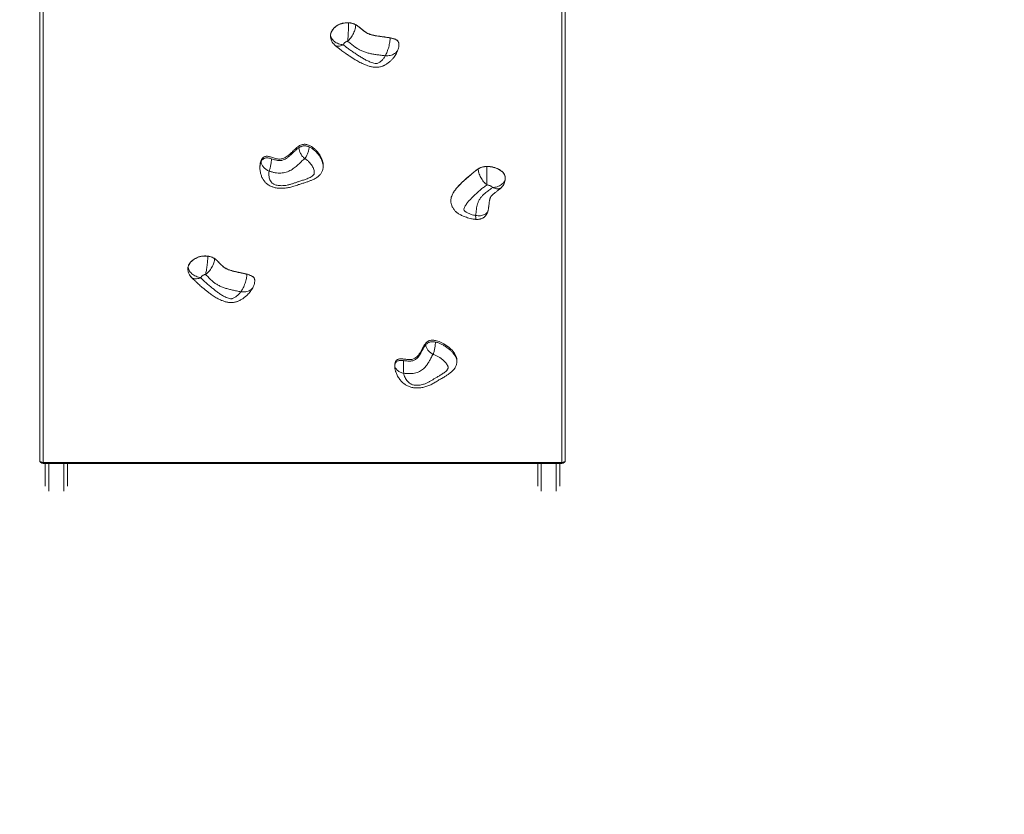
# Model space of a CAD drawing. Units: millimetres. Extents: x 15 to 297, y 0 to 206.
# Drawn here: x 143 to 167, y 45 to 64 of the extents above; entities that cross this region are included whole.
import ezdxf

# ---------------------------------------------------------------- set-up
doc = ezdxf.new("R2010")
doc.units = ezdxf.units.MM
doc.styles.add('SLDTEXTSTYLE0', font='TXT', dxfattribs={"width": 0.75})
doc.dimstyles.new('SLDDIMSTYLE0', dxfattribs={"dimtxt": 3.5, "dimasz": 3.302, "dimexe": 0, "dimexo": 0.0625, "dimgap": 0.875, "dimtad": 1, "dimtoh": 1, "dimlfac": 75, "dimrnd": 1e-09, "dimzin": 12, "dimdsep": 46, "dimtxsty": 'SLDTEXTSTYLE0', "dimsah": 1, "dimcen": 0.09, "dimadec": 0, "dimazin": 0, "dimtfac": 1, "dimtofl": 0, "dimtmove": 0, "dimatfit": 3, "dimfxl": 0, "dimtolj": 1, "dimtzin": 12, "dimarcsym": 0})

# ---------------------------------------------------------------- blocks, each defined once
blk = doc.blocks.new('*D2')
at = {"color": 7, "linetype": 'Continuous', "lineweight": 0}
blk.add_line((176.847, 7.552), (78.114, 7.552), dxfattribs=at)
for points in [[(78.114, 7.552), (81.416, 7.044), (81.416, 8.06)], [(176.847, 7.552), (173.545, 8.06), (173.545, 7.044)]]:
    blk.add_solid(points, dxfattribs=at)
at = {"color": 7, "linetype": 'Continuous', "lineweight": 0, "insert": (124.275, 12.064), "char_height": 3.5, "attachment_point": 1, "style": 'SLDTEXTSTYLE0'}
blk.add_mtext('741', dxfattribs=at)
blk = doc.blocks.new('*D3')
at = {"color": 7, "linetype": 'Continuous', "lineweight": 0}
blk.add_line((192.847, 17.552), (192.847, 114.859), dxfattribs=at)
for points in [[(192.847, 114.859), (192.339, 111.557), (193.355, 111.557)], [(192.847, 17.552), (193.355, 20.854), (192.339, 20.854)]]:
    blk.add_solid(points, dxfattribs=at)
at = {"color": 7, "linetype": 'Continuous', "lineweight": 0, "insert": (188.336, 67.339), "char_height": 3.5, "attachment_point": 1, "rotation": 90, "style": 'SLDTEXTSTYLE0'}
blk.add_mtext('742', dxfattribs=at)

msp = doc.modelspace()

# ---------------------------------------------------------------- linework, layer by layer
at = {"color": 7, "linetype": 'Continuous', "lineweight": 15}
for p, q in [((143.98072, 53.61211), (143.98072, 68.54374)), ((156.64739, 68.54374), (156.64739, 53.61211)), ((150.98778, 63.84507), (150.98778, 63.8413)), ((150.98895, 63.83405), (150.98903, 63.84129)), ((152.63801, 63.62541), (152.63801, 63.62918)), ((149.28811, 60.6943), (149.28811, 60.65659)), ((150.81154, 60.69431), (150.81133, 60.69163)), ((150.81165, 60.69162), (150.81165, 60.72933)), ((155.20014, 60.40181), (155.19945, 60.38976)), ((155.20074, 60.40179), (155.20074, 60.40556)), ((153.8893, 59.87468), (153.8893, 59.87091)), ((154.78622, 59.63088), (154.78658, 59.63347)), ((147.55062, 58.22965), (147.55062, 58.22588)), ((147.55126, 58.22591), (147.55108, 58.22762)), ((149.16338, 57.93607), (149.16338, 57.93984)), ((154.03547, 55.99093), (154.03547, 56.02864)), ((152.53767, 55.91145), (152.53767, 55.87374)), ((152.53891, 55.87042), (152.53881, 55.87376)), ((154.0343, 55.99359), (154.03452, 55.99089)), ((144.06538, 53.55224), (156.56272, 53.55224)), ((144.06538, 53.52745), (156.56272, 53.52745)), ((144.11405, 53.52745), (144.11405, 52.97975)), ((144.64738, 53.52745), (144.64738, 52.97975)), ((155.98072, 53.52745), (155.98072, 52.97975)), ((156.51405, 53.52745), (156.51405, 52.97975))]:
    msp.add_line(p, q, dxfattribs=at)
at = {"color": 8, "linetype": 'Continuous', "lineweight": 15}
for p, q in [((144.06538, 68.45907), (144.06538, 53.55224)), ((156.56272, 53.55224), (156.56272, 68.45907)), ((150.98903, 63.84129), (150.98929, 63.86439)), ((155.20057, 60.40944), (155.20014, 60.40181)), ((152.53881, 55.87376), (152.53832, 55.89081)), ((144.06538, 53.52745), (144.06538, 53.55224)), ((144.19938, 53.52745), (144.19938, 52.85907)), ((144.56205, 53.52745), (144.56205, 52.85907)), ((156.06605, 53.52745), (156.06605, 52.85907)), ((156.42872, 53.52745), (156.42872, 52.85907)), ((156.56272, 53.55224), (156.56272, 53.52745))]:
    msp.add_line(p, q, dxfattribs=at)
at = {"color": 7, "linetype": 'Continuous', "lineweight": 15, "flags": 128}
for points in [[(144.06538, 53.55224), (144.04887, 53.55339), (144.03298, 53.5568), (144.01834, 53.56233), (144.00551, 53.56978), (143.99499, 53.57885), (143.98716, 53.5892), (143.98234, 53.60043), (143.98072, 53.61211)], [(156.64739, 53.61211), (156.64576, 53.60043), (156.64094, 53.5892), (156.63311, 53.57885), (156.62258, 53.56978), (156.60975, 53.56233), (156.59512, 53.5568), (156.57924, 53.55339), (156.56272, 53.55224)]]:
    msp.add_lwpolyline(points, dxfattribs=at)
at = {"color": 7, "linetype": 'Continuous', "lineweight": 15}
for centre, radius, start, end in [((144.06538, 53.61211), 0.08467, 180, 270), ((156.56272, 53.61211), 0.08467, 270, 0), ((156.84738, 53.52155), 20, 270, 0)]:
    msp.add_arc(centre, radius, start, end, dxfattribs=at)
for points, knots in [([(150.98929, 63.86439), (150.99334, 63.88316), (151.00146, 63.92073), (151.03102, 63.97277), (151.06941, 64.02012), (151.11495, 64.06051), (151.16664, 64.09423), (151.22339, 64.12072), (151.28626, 64.13904), (151.35408, 64.15016), (151.40067, 64.14978), (151.42459, 64.14959)], [0, 0, 0, 0, 0.12291826, 0.24602798, 0.36127013, 0.47647546, 0.5798079, 0.68301803, 0.78678229, 0.8905748, 1, 1, 1, 1]), ([(152.63452, 63.65367), (152.63349, 63.66171), (152.63079, 63.68262), (152.61182, 63.71416), (152.57546, 63.74373), (152.52673, 63.76565), (152.46885, 63.78217), (152.40324, 63.79493), (152.33186, 63.80536), (152.25659, 63.8148), (152.17985, 63.82453), (152.10359, 63.83587), (152.02971, 63.85006), (151.95959, 63.86852), (151.89213, 63.89379), (151.83091, 63.92839), (151.77507, 63.9696), (151.72351, 64.01287), (151.67607, 64.05265), (151.62995, 64.08672), (151.58407, 64.1141), (151.53283, 64.13583), (151.47534, 64.14953), (151.41113, 64.15533), (151.3421, 64.15239), (151.27119, 64.13965), (151.20388, 64.11691), (151.14352, 64.0846), (151.09137, 64.04503), (151.04822, 64.00006), (151.01604, 63.95146), (150.99615, 63.90867), (150.99278, 63.88208), (150.99162, 63.87295)], [0, 0, 0, 0, 0.01612443, 0.04195366, 0.06700527, 0.09353308, 0.12293022, 0.15514574, 0.18977367, 0.22612722, 0.26341683, 0.30018828, 0.3364503, 0.37174698, 0.40596375, 0.44408781, 0.48216322, 0.52012322, 0.55740434, 0.58636262, 0.61448974, 0.64219683, 0.67045091, 0.6997503, 0.7333621, 0.76778192, 0.80274904, 0.83827903, 0.87435614, 0.91064208, 0.94660899, 0.98168894, 1, 1, 1, 1]), ([(151.42459, 64.14959), (151.4245, 64.13413), (151.42433, 64.10328), (151.42295, 64.04795), (151.42082, 63.98876), (151.41793, 63.92704), (151.41443, 63.86542), (151.41042, 63.80626), (151.40608, 63.7512), (151.40306, 63.7205), (151.40156, 63.70517)], [0, 0, 0, 0, 0.12554179, 0.25056268, 0.3756168, 0.50022723, 0.62547594, 0.75000386, 0.8751761, 1, 1, 1, 1]), ([(151.40156, 63.70517), (151.41427, 63.71743), (151.43973, 63.74198), (151.47641, 63.78817), (151.51025, 63.83916), (151.53987, 63.89361), (151.56426, 63.94945), (151.58225, 64.00429), (151.59387, 64.05681), (151.59532, 64.08731), (151.59605, 64.10259)], [0, 0, 0, 0, 0.124825627, 0.249998711, 0.374523564, 0.499775422, 0.624382867, 0.749438037, 0.874458052, 1, 1, 1, 1]), ([(151.42459, 64.14959), (151.44059, 64.14834), (151.47216, 64.14588), (151.51728, 64.13603), (151.55901, 64.12171), (151.58371, 64.10897), (151.59605, 64.10259)], [0, 0, 0, 0, 0.25831885, 0.50939973, 0.75473539, 1, 1, 1, 1]), ([(151.59605, 64.10259), (151.6163, 64.09014), (151.6569, 64.06517), (151.70911, 64.0215), (151.75775, 63.98001), (151.80606, 63.94251), (151.85518, 63.91021), (151.91, 63.88262), (151.97047, 63.86164), (152.03397, 63.84549), (152.11313, 63.83029), (152.2078, 63.81701), (152.31734, 63.80447), (152.38939, 63.79258), (152.42539, 63.78665)], [0, 0, 0, 0, 0.08219517, 0.16483957, 0.24752652, 0.31611302, 0.38474176, 0.45295794, 0.52167485, 0.59070658, 0.65968655, 0.7731139, 0.88663111, 1, 1, 1, 1]), ([(150.98922, 63.85837), (150.98851, 63.85559), (150.98739, 63.85118), (150.98816, 63.84675), (150.98844, 63.84511)], [0, 0, 0, 0, 0.630962196, 1, 1, 1, 1]), ([(150.98793, 63.83417), (150.98949, 63.81353), (150.99261, 63.7724), (151.01323, 63.71399), (151.0441, 63.66167), (151.07136, 63.63273), (151.0848, 63.61846)], [0, 0, 0, 0, 0.25504092, 0.50841022, 0.75769703, 1, 1, 1, 1]), ([(150.98929, 63.86439), (150.99047, 63.84969), (150.99281, 63.82035), (151.01154, 63.77715), (151.04055, 63.73672), (151.07986, 63.70044), (151.12762, 63.66972), (151.18217, 63.64587), (151.2413, 63.62907), (151.28234, 63.62493), (151.30283, 63.62286)], [0, 0, 0, 0, 0.12554265, 0.25056267, 0.37561889, 0.50022901, 0.62547765, 0.75000521, 0.87517368, 1, 1, 1, 1]), ([(151.08566, 63.61881), (151.09023, 63.61427), (151.10463, 63.59995), (151.13057, 63.57843), (151.15921, 63.55622), (151.18376, 63.53822), (151.20931, 63.51921), (151.25988, 63.48168), (151.33031, 63.42998), (151.41398, 63.37087), (151.49004, 63.31961), (151.56506, 63.27204), (151.63345, 63.2319), (151.6963, 63.1976), (151.75037, 63.17065), (151.80429, 63.14665), (151.85997, 63.125), (151.90994, 63.10873), (151.95552, 63.09595), (151.99479, 63.0872), (152.03558, 63.08106), (152.07615, 63.07817), (152.11626, 63.07871), (152.15569, 63.08275), (152.1942, 63.09032), (152.22986, 63.10085), (152.2597, 63.11272), (152.29003, 63.12674), (152.32207, 63.14409), (152.35724, 63.16688), (152.38933, 63.19109), (152.41794, 63.21564), (152.44303, 63.23929), (152.46791, 63.26412), (152.49715, 63.29628), (152.52904, 63.3361), (152.55524, 63.37463), (152.57532, 63.4085), (152.59115, 63.43952), (152.60489, 63.47094), (152.61201, 63.49323), (152.61476, 63.50181)], [0, 0, 0, 0, 0.01011291, 0.03190232, 0.05359538, 0.06869792, 0.08348789, 0.11041923, 0.17686549, 0.23421824, 0.28424828, 0.33073196, 0.38099324, 0.41401057, 0.44597328, 0.47658397, 0.50617347, 0.53814168, 0.55705277, 0.57797633, 0.59850709, 0.61873028, 0.63866217, 0.65835886, 0.67787956, 0.69728016, 0.71392932, 0.72600349, 0.74794863, 0.76930264, 0.79023606, 0.81035982, 0.82865196, 0.84716437, 0.86809423, 0.89943005, 0.93049613, 0.94543714, 0.96217778, 0.98544995, 1, 1, 1, 1]), ([(151.40156, 63.70517), (151.39772, 63.70508), (151.38744, 63.70482), (151.36767, 63.70001), (151.34708, 63.68683), (151.32781, 63.66925), (151.31117, 63.64791), (151.30577, 63.63169), (151.30283, 63.62286)], [0, 0, 0, 0, 0.0703797, 0.1883176, 0.37404268, 0.56978354, 0.76570309, 1, 1, 1, 1]), ([(151.30283, 63.62286), (151.32624, 63.60124), (151.37311, 63.55794), (151.45421, 63.49932), (151.53852, 63.44307), (151.62073, 63.38875), (151.69979, 63.33566), (151.77962, 63.28687), (151.86364, 63.24182), (151.94021, 63.20833), (152.0071, 63.18469), (152.05693, 63.1733), (152.09908, 63.16915), (152.13463, 63.17723), (152.1737, 63.20032), (152.21945, 63.2358), (152.25864, 63.2786), (152.28885, 63.31837), (152.30196, 63.3429), (152.30852, 63.35516)], [0, 0, 0, 0, 0.08341331, 0.1670614, 0.25100018, 0.33480732, 0.41100746, 0.48736734, 0.56348425, 0.63934995, 0.68233656, 0.72514251, 0.75288274, 0.77261925, 0.80409225, 0.86180058, 0.9196726, 0.95985, 1, 1, 1, 1]), ([(152.30852, 63.35516), (152.27441, 63.35988), (152.20619, 63.36933), (152.10615, 63.38142), (152.00977, 63.39668), (151.91762, 63.41552), (151.82806, 63.43985), (151.74324, 63.47169), (151.66455, 63.51056), (151.5861, 63.55945), (151.51124, 63.61918), (151.452, 63.67199), (151.41196, 63.69833), (151.40156, 63.70517)], [0, 0, 0, 0, 0.0975652, 0.19514759, 0.28489347, 0.37468603, 0.46424296, 0.55373091, 0.643575, 0.73314506, 0.84658045, 0.96012707, 1, 1, 1, 1]), ([(152.30852, 63.35516), (152.31612, 63.36957), (152.33135, 63.39842), (152.35332, 63.45074), (152.37362, 63.50745), (152.39145, 63.56702), (152.40616, 63.6272), (152.41703, 63.68539), (152.42405, 63.74022), (152.42494, 63.77114), (152.42539, 63.78665)], [0, 0, 0, 0, 0.12483942, 0.25000433, 0.37451617, 0.49977296, 0.6243187, 0.74944196, 0.87438692, 1, 1, 1, 1]), ([(152.6213, 63.51622), (152.626, 63.53406), (152.63541, 63.56977), (152.63714, 63.60657), (152.63801, 63.62499)], [0, 0, 0, 0, 0.49946262, 1, 1, 1, 1]), ([(152.63734, 63.62921), (152.63767, 63.63134), (152.63832, 63.63541), (152.6373, 63.63944), (152.63681, 63.64137)], [0, 0, 0, 0, 0.52136102, 1, 1, 1, 1]), ([(150.81154, 60.72934), (150.81158, 60.72969), (150.81398, 60.7523), (150.80447, 60.79878), (150.78387, 60.86763), (150.74973, 60.93662), (150.70632, 61.00331), (150.65748, 61.06217), (150.60624, 61.11203), (150.55516, 61.15234), (150.50566, 61.18274), (150.4595, 61.20368), (150.41806, 61.2166), (150.37649, 61.22313), (150.33242, 61.22242), (150.2869, 61.21119), (150.24226, 61.18949), (150.19946, 61.16051), (150.15761, 61.12591), (150.1116, 61.08333), (150.06158, 61.03443), (150.00631, 60.98231), (149.95123, 60.93693), (149.89568, 60.90116), (149.8451, 60.87902), (149.79815, 60.86802), (149.75598, 60.86515), (149.71053, 60.87008), (149.66297, 60.88147), (149.61372, 60.8967), (149.56847, 60.91151), (149.5277, 60.92348), (149.49217, 60.93147), (149.45701, 60.9352), (149.42255, 60.93172), (149.3909, 60.92033), (149.36396, 60.90251), (149.34136, 60.87926), (149.32281, 60.85127), (149.30534, 60.81314), (149.29292, 60.76407), (149.28724, 60.72181), (149.28855, 60.69805), (149.28876, 60.69432)], [0, 0, 0, 0, 0.00061995, 0.03955282, 0.08084551, 0.12356513, 0.16659276, 0.20874045, 0.24235003, 0.27391806, 0.30295064, 0.32290856, 0.34134431, 0.35852098, 0.37500891, 0.39505868, 0.41697866, 0.44133625, 0.46795867, 0.49629677, 0.53478411, 0.57320469, 0.60989765, 0.63888936, 0.66558601, 0.68253068, 0.69947486, 0.71730773, 0.7387818, 0.76123987, 0.78357995, 0.80026639, 0.81564246, 0.82947383, 0.84376753, 0.8577792, 0.8725798, 0.88880309, 0.90670782, 0.92630461, 0.9585404, 0.99348901, 1, 1, 1, 1]), ([(149.56528, 60.87454), (149.58135, 60.86938), (149.6135, 60.85905), (149.66185, 60.84389), (149.70662, 60.83322), (149.74745, 60.82831), (149.78326, 60.82873), (149.81811, 60.83452), (149.85646, 60.84601), (149.89638, 60.86452), (149.94215, 60.89319), (149.98866, 60.92919), (150.03581, 60.9719), (150.08098, 61.01571), (150.12603, 61.05955), (150.1726, 61.10267), (150.20876, 61.12817), (150.2268, 61.14089)], [0, 0, 0, 0, 0.06109751, 0.12217063, 0.18297011, 0.22398399, 0.26490745, 0.3059442, 0.34705111, 0.4084787, 0.47008192, 0.55824696, 0.64664412, 0.73505677, 0.82350729, 0.91192647, 1, 1, 1, 1]), ([(150.2268, 61.14089), (150.2362, 61.14668), (150.25436, 61.15785), (150.2839, 61.17124), (150.31431, 61.18065), (150.34588, 61.18514), (150.37805, 61.18485), (150.41046, 61.18014), (150.44307, 61.17156), (150.4637, 61.16324), (150.47433, 61.15895)], [0, 0, 0, 0, 0.13734146, 0.26536554, 0.38562389, 0.50161352, 0.61789462, 0.73820488, 0.86508221, 1, 1, 1, 1]), ([(150.36821, 60.87704), (150.35897, 60.88498), (150.34046, 60.9009), (150.3138, 60.93115), (150.28919, 60.96474), (150.26765, 61.00081), (150.24992, 61.03797), (150.23684, 61.07464), (150.22839, 61.10991), (150.22733, 61.13055), (150.2268, 61.14089)], [0, 0, 0, 0, 0.124825498, 0.24999093, 0.37452269, 0.499772121, 0.624379292, 0.749436952, 0.874455586, 1, 1, 1, 1]), ([(150.47433, 61.15895), (150.47393, 61.14853), (150.47314, 61.12774), (150.46679, 61.09138), (150.45697, 61.05302), (150.44366, 61.0136), (150.4275, 60.97479), (150.40903, 60.93807), (150.38902, 60.90442), (150.37514, 60.88616), (150.36821, 60.87704)], [0, 0, 0, 0, 0.125546476, 0.250560844, 0.375622611, 0.500227325, 0.625474026, 0.750002314, 0.875174938, 1, 1, 1, 1]), ([(149.31757, 60.80147), (149.32294, 60.81156), (149.33318, 60.83083), (149.35458, 60.85625), (149.37999, 60.8765), (149.41016, 60.8906), (149.44511, 60.89735), (149.4835, 60.89542), (149.52384, 60.88695), (149.55102, 60.87881), (149.56528, 60.87454)], [0, 0, 0, 0, 0.142857834, 0.272460555, 0.389958752, 0.499052793, 0.606878706, 0.72329326, 0.854883382, 1, 1, 1, 1]), ([(149.31757, 60.80147), (149.31831, 60.79109), (149.31978, 60.77041), (149.33149, 60.73695), (149.34954, 60.70353), (149.37392, 60.67109), (149.40335, 60.64102), (149.43677, 60.61447), (149.47276, 60.59194), (149.49762, 60.58124), (149.51004, 60.57589)], [0, 0, 0, 0, 0.125747775, 0.250560608, 0.375789112, 0.500267405, 0.62550441, 0.749993953, 0.875137898, 1, 1, 1, 1]), ([(149.51004, 60.57589), (149.50646, 60.55846), (149.49929, 60.52349), (149.50171, 60.47038), (149.51135, 60.41813), (149.52805, 60.36713), (149.55004, 60.32655), (149.57464, 60.29666), (149.59784, 60.27655), (149.62593, 60.25987), (149.66111, 60.24513), (149.70347, 60.2339), (149.75516, 60.22638), (149.81127, 60.22395), (149.8764, 60.22713), (149.94598, 60.2379), (150.01853, 60.25641), (150.08915, 60.27895), (150.15877, 60.30324), (150.23472, 60.32839), (150.31737, 60.3535), (150.39231, 60.37906), (150.45398, 60.40271), (150.50204, 60.42445), (150.53937, 60.44613), (150.56605, 60.4665), (150.58209, 60.48331), (150.59205, 60.50083), (150.59775, 60.52083), (150.59903, 60.54416), (150.59565, 60.57688), (150.58589, 60.61582), (150.56771, 60.66014), (150.54269, 60.70581), (150.51116, 60.75259), (150.47144, 60.79947), (150.43213, 60.83507), (150.39773, 60.86119), (150.37804, 60.87176), (150.36821, 60.87704)], [0, 0, 0, 0, 0.03439389, 0.06898105, 0.1034882, 0.13737042, 0.1711678, 0.18801187, 0.20482759, 0.22164479, 0.23847628, 0.26114797, 0.28385971, 0.31123641, 0.33863222, 0.37391872, 0.409346, 0.44511204, 0.48102312, 0.51671708, 0.56108039, 0.60542599, 0.6317387, 0.65805707, 0.68423116, 0.69827308, 0.7122716, 0.72361025, 0.73496717, 0.75201475, 0.76909494, 0.79907654, 0.8291675, 0.85921777, 0.89477728, 0.93040007, 0.96587038, 0.98295797, 1, 1, 1, 1]), ([(150.36821, 60.87704), (150.35252, 60.86532), (150.32108, 60.84186), (150.27167, 60.79339), (150.21247, 60.73625), (150.15047, 60.67986), (150.09222, 60.63531), (150.04003, 60.60169), (149.98375, 60.57291), (149.92345, 60.55034), (149.86005, 60.53456), (149.79369, 60.52664), (149.72345, 60.52658), (149.65148, 60.53642), (149.57959, 60.55398), (149.53322, 60.56859), (149.51004, 60.57589)], [0, 0, 0, 0, 0.0635419, 0.12727636, 0.23518575, 0.34300657, 0.40854811, 0.47416482, 0.53950803, 0.60164582, 0.66373533, 0.72605314, 0.7883672, 0.85853345, 0.92926766, 1, 1, 1, 1]), ([(149.51004, 60.57589), (149.51362, 60.58604), (149.52081, 60.60637), (149.53117, 60.64293), (149.54076, 60.68239), (149.54919, 60.72368), (149.55616, 60.76527), (149.56131, 60.80533), (149.56465, 60.84294), (149.56507, 60.86399), (149.56528, 60.87454)], [0, 0, 0, 0, 0.12483955, 0.25000415, 0.37452541, 0.49978582, 0.62431169, 0.74944887, 0.87435678, 1, 1, 1, 1]), ([(149.28836, 60.65541), (149.2885, 60.64327), (149.28883, 60.61511), (149.29402, 60.57113), (149.30295, 60.5257), (149.31457, 60.48388), (149.32865, 60.44457), (149.34562, 60.40712), (149.36287, 60.37641), (149.37894, 60.35178), (149.39392, 60.3314), (149.41371, 60.3081), (149.4389, 60.28297), (149.47033, 60.25733), (149.50452, 60.23458), (149.54106, 60.21501), (149.57814, 60.19953), (149.61707, 60.18674), (149.65828, 60.1763), (149.70354, 60.1683), (149.75044, 60.1633), (149.79891, 60.1613), (149.8488, 60.16233), (149.89988, 60.1664), (149.95186, 60.17354), (150.00388, 60.18375), (150.05559, 60.1968), (150.10776, 60.21239), (150.16264, 60.23063), (150.22613, 60.25277), (150.30155, 60.27617), (150.38212, 60.30112), (150.45806, 60.32672), (150.52125, 60.3508), (150.57435, 60.37368), (150.61787, 60.39565), (150.65264, 60.41659), (150.67946, 60.43534), (150.7009, 60.45254), (150.72236, 60.47277), (150.7444, 60.49784), (150.76547, 60.52823), (150.78276, 60.56052), (150.79617, 60.5943), (150.80547, 60.62921), (150.81083, 60.66271), (150.81114, 60.6845), (150.81128, 60.69431)], [0, 0, 0, 0, 0.01997794, 0.04631877, 0.07283692, 0.09618169, 0.11824525, 0.13982248, 0.16108532, 0.17277362, 0.1855448, 0.19848891, 0.21819792, 0.23799865, 0.25790672, 0.27787029, 0.29775895, 0.31525308, 0.33648463, 0.35804561, 0.38011661, 0.4027701, 0.42607241, 0.45006325, 0.4747408, 0.50001957, 0.52518962, 0.55094024, 0.57861342, 0.60956278, 0.65046521, 0.69510673, 0.73245308, 0.76759515, 0.7944769, 0.81765684, 0.83931045, 0.85407839, 0.86636369, 0.87868612, 0.89673868, 0.91465447, 0.93244167, 0.950153, 0.96782729, 0.98551344, 1, 1, 1, 1]), ([(154.45114, 60.55873), (154.42581, 60.53785), (154.37406, 60.49518), (154.29623, 60.42968), (154.21855, 60.36156), (154.14346, 60.29148), (154.07347, 60.22008), (154.01097, 60.14799), (153.95859, 60.07583), (153.9206, 60.00849), (153.89866, 59.94676), (153.88863, 59.90559), (153.89011, 59.88372), (153.89033, 59.88043)], [0, 0, 0, 0, 0.10323197, 0.21091221, 0.32100953, 0.43156864, 0.54074471, 0.64687525, 0.74857701, 0.84490244, 0.91790943, 0.98763178, 1, 1, 1, 1]), ([(153.88953, 59.8709), (153.88959, 59.87165), (153.89085, 59.88619), (153.8915, 59.91431), (153.90241, 59.9545), (153.92224, 60.00728), (153.95785, 60.07114), (154.01098, 60.1444), (154.0716, 60.21434), (154.14932, 60.2938), (154.24499, 60.38205), (154.35087, 60.47243), (154.43611, 60.54221), (154.49723, 60.59359), (154.53128, 60.61702), (154.54829, 60.62872)], [0, 0, 0, 0, 0.00247081, 0.04823748, 0.09286658, 0.13751592, 0.22900166, 0.31935148, 0.40988049, 0.50037375, 0.63911547, 0.77789453, 0.88885247, 0.94447045, 1, 1, 1, 1]), ([(155.19979, 60.41365), (155.19992, 60.41597), (155.20102, 60.43508), (155.19004, 60.47114), (155.16594, 60.51973), (155.12684, 60.56477), (155.07532, 60.60395), (155.01434, 60.63664), (154.94669, 60.66233), (154.87506, 60.68043), (154.80209, 60.69034), (154.73041, 60.69133), (154.6624, 60.68277), (154.60087, 60.66292), (154.54733, 60.63337), (154.49837, 60.59772), (154.46716, 60.57195), (154.45114, 60.55873)], [0, 0, 0, 0, 0.00965986, 0.07924664, 0.15050692, 0.22290135, 0.29645937, 0.37115005, 0.44627092, 0.52073345, 0.59335902, 0.66319048, 0.72985365, 0.7941752, 0.85933673, 0.92780661, 1, 1, 1, 1]), ([(154.54829, 60.62872), (154.56276, 60.63733), (154.59142, 60.65439), (154.64159, 60.67313), (154.6969, 60.68443), (154.73548, 60.68594), (154.75514, 60.68671)], [0, 0, 0, 0, 0.248531, 0.49232467, 0.74132981, 1, 1, 1, 1]), ([(154.54829, 60.62872), (154.54908, 60.61348), (154.55067, 60.58305), (154.56333, 60.53116), (154.58293, 60.47728), (154.6095, 60.42275), (154.64178, 60.36988), (154.67866, 60.32071), (154.71861, 60.27648), (154.74635, 60.25329), (154.7602, 60.24172)], [0, 0, 0, 0, 0.1255409, 0.25056125, 0.37561591, 0.50022201, 0.62547654, 0.75000378, 0.87517247, 1, 1, 1, 1]), ([(154.75514, 60.68671), (154.78197, 60.68577), (154.83565, 60.68387), (154.91186, 60.66836), (154.98238, 60.64615), (155.04382, 60.61822), (155.09651, 60.58528), (155.13954, 60.54805), (155.17169, 60.50568), (155.19422, 60.4591), (155.19842, 60.42629), (155.20057, 60.40944)], [0, 0, 0, 0, 0.12292053, 0.24603317, 0.36127483, 0.47647554, 0.57981135, 0.68302145, 0.78678505, 0.89057424, 1, 1, 1, 1]), ([(154.75514, 60.68671), (154.75516, 60.67125), (154.75521, 60.64039), (154.7555, 60.58503), (154.75598, 60.52578), (154.7566, 60.46399), (154.75738, 60.40228), (154.75825, 60.34302), (154.75921, 60.28786), (154.75987, 60.25708), (154.7602, 60.24172)], [0, 0, 0, 0, 0.12554031, 0.250560757, 0.375618212, 0.500228149, 0.625477387, 0.75000408, 0.875175908, 1, 1, 1, 1]), ([(155.20057, 60.40944), (155.1994, 60.39479), (155.19704, 60.36555), (155.17825, 60.32311), (155.14916, 60.28386), (155.10971, 60.24917), (155.0618, 60.22038), (155.00707, 60.19874), (154.94775, 60.18434), (154.90658, 60.18186), (154.88602, 60.18062)], [0, 0, 0, 0, 0.12553959, 0.25056004, 0.37561336, 0.50022474, 0.62547596, 0.75000296, 0.87517063, 1, 1, 1, 1]), ([(155.1208, 60.1936), (155.13108, 60.20615), (155.15242, 60.23221), (155.17721, 60.27858), (155.19532, 60.33185), (155.19862, 60.37013), (155.20032, 60.38981)], [0, 0, 0, 0, 0.22496456, 0.46716956, 0.7261624, 1, 1, 1, 1]), ([(154.7602, 60.24172), (154.73216, 60.22306), (154.67599, 60.18569), (154.60176, 60.12269), (154.53117, 60.05768), (154.46308, 59.99434), (154.39642, 59.93333), (154.33586, 59.87222), (154.28102, 59.80855), (154.24167, 59.75128), (154.21519, 59.70183), (154.20424, 59.66562), (154.20268, 59.63555), (154.21764, 59.61136), (154.2541, 59.58623), (154.30866, 59.55764), (154.37284, 59.53441), (154.43187, 59.5172), (154.46771, 59.51046), (154.48563, 59.50709)], [0, 0, 0, 0, 0.08341513, 0.16706287, 0.25099939, 0.33480945, 0.41100711, 0.48736773, 0.56348289, 0.63934921, 0.68233753, 0.7251414, 0.75288292, 0.77261683, 0.80409284, 0.86179903, 0.9196728, 0.95984722, 1, 1, 1, 1]), ([(154.48563, 59.50709), (154.48881, 59.53156), (154.49517, 59.58051), (154.50203, 59.65212), (154.51372, 59.72146), (154.53088, 59.7882), (154.55602, 59.85367), (154.5922, 59.91657), (154.63891, 59.97587), (154.69973, 60.03602), (154.77617, 60.09474), (154.84445, 60.14177), (154.87744, 60.17261), (154.88602, 60.18062)], [0, 0, 0, 0, 0.09756718, 0.19514925, 0.28489612, 0.37468732, 0.4642456, 0.55373239, 0.64357612, 0.73314429, 0.8465848, 0.96012845, 1, 1, 1, 1]), ([(154.88602, 60.18062), (154.88549, 60.18331), (154.88409, 60.19052), (154.87533, 60.20394), (154.85469, 60.21708), (154.828, 60.22885), (154.79629, 60.23839), (154.77293, 60.24055), (154.7602, 60.24172)], [0, 0, 0, 0, 0.07037613, 0.18831849, 0.37406495, 0.56976974, 0.7657087, 1, 1, 1, 1]), ([(154.78611, 59.63356), (154.7882, 59.64204), (154.7925, 59.6595), (154.79666, 59.68293), (154.79991, 59.704), (154.80189, 59.7197), (154.8049, 59.74454), (154.80861, 59.77839), (154.813, 59.81748), (154.81731, 59.84998), (154.82185, 59.87637), (154.82658, 59.89727), (154.83313, 59.9192), (154.84226, 59.94187), (154.85274, 59.96054), (154.86213, 59.97363), (154.87014, 59.98325), (154.88169, 59.99545), (154.89715, 60.0101), (154.91712, 60.02744), (154.94271, 60.04806), (154.97066, 60.0693), (154.99798, 60.08941), (155.02622, 60.11001), (155.05105, 60.12907), (155.07512, 60.14888), (155.09706, 60.16891), (155.11179, 60.18488), (155.11987, 60.19363)], [0, 0, 0, 0, 0.03013212, 0.06207369, 0.08058844, 0.10085176, 0.11777667, 0.17965329, 0.23646568, 0.28787098, 0.33447759, 0.37778279, 0.42177484, 0.4870521, 0.55069276, 0.58327601, 0.61021558, 0.64002153, 0.67108511, 0.70653111, 0.74756851, 0.79576432, 0.83254895, 0.86745557, 0.91134278, 0.93336332, 0.96349779, 1, 1, 1, 1]), ([(153.88885, 59.87308), (153.88904, 59.86231), (153.88945, 59.83927), (153.89451, 59.80415), (153.90309, 59.7682), (153.91573, 59.73227), (153.93245, 59.69713), (153.95323, 59.66352), (153.97501, 59.63548), (153.9952, 59.61394), (154.01156, 59.5985), (154.03189, 59.58083), (154.0586, 59.56042), (154.09309, 59.5381), (154.12962, 59.51794), (154.16877, 59.49942), (154.21286, 59.48084), (154.26453, 59.46142), (154.32274, 59.44343), (154.37796, 59.42948), (154.42722, 59.4203), (154.46324, 59.41527), (154.48433, 59.41376), (154.49159, 59.41324)], [0, 0, 0, 0, 0.0386982, 0.08276573, 0.126755, 0.1707262, 0.21856846, 0.26540278, 0.31134053, 0.34522036, 0.36995814, 0.39312261, 0.4429095, 0.49193721, 0.54248961, 0.59501333, 0.65006028, 0.72014093, 0.79580459, 0.87071239, 0.92500765, 0.97415625, 1, 1, 1, 1]), ([(154.49152, 59.41177), (154.50352, 59.41139), (154.52682, 59.41064), (154.5608, 59.41369), (154.59171, 59.41908), (154.62099, 59.42702), (154.64712, 59.43721), (154.6694, 59.44894), (154.69161, 59.46366), (154.71765, 59.48651), (154.73991, 59.51502), (154.75627, 59.54331), (154.76819, 59.56939), (154.77883, 59.59918), (154.78418, 59.62028), (154.787, 59.6314)], [0, 0, 0, 0, 0.0885817, 0.17195743, 0.24839925, 0.31638311, 0.39200928, 0.45054102, 0.50560316, 0.5965471, 0.70107399, 0.76330605, 0.83348495, 0.91224044, 1, 1, 1, 1]), ([(147.55735, 58.27262), (147.56417, 58.29098), (147.5778, 58.32775), (147.61491, 58.37731), (147.66011, 58.42156), (147.71138, 58.45834), (147.76778, 58.48805), (147.82814, 58.51019), (147.89338, 58.52376), (147.96247, 58.52979), (148.00876, 58.52597), (148.03251, 58.524)], [0, 0, 0, 0, 0.12292011, 0.24602774, 0.36126878, 0.47647537, 0.57980835, 0.68301971, 0.78678325, 0.89057402, 1, 1, 1, 1]), ([(149.16151, 57.94776), (149.16157, 57.95364), (149.16175, 57.97243), (149.14802, 58.00303), (149.11639, 58.03514), (149.07114, 58.06055), (149.01604, 58.08126), (148.95268, 58.09881), (148.88324, 58.11447), (148.80977, 58.12944), (148.73489, 58.1448), (148.66074, 58.16172), (148.58937, 58.18132), (148.52236, 58.20486), (148.45902, 58.23499), (148.40326, 58.27394), (148.35383, 58.31906), (148.30898, 58.36591), (148.26769, 58.40898), (148.22687, 58.44629), (148.1853, 58.47691), (148.13756, 58.50232), (148.08242, 58.5202), (148.01942, 58.53072), (147.95034, 58.53292), (147.87793, 58.5255), (147.80762, 58.50787), (147.7428, 58.48021), (147.68508, 58.44472), (147.63552, 58.40319), (147.59623, 58.35726), (147.56937, 58.31454), (147.56171, 58.28662), (147.55878, 58.27593)], [0, 0, 0, 0, 0.01174813, 0.03760139, 0.06267623, 0.08923023, 0.11865155, 0.15089717, 0.18555724, 0.22194654, 0.25927092, 0.29607682, 0.33237267, 0.36770104, 0.40195039, 0.4401093, 0.47822125, 0.51621667, 0.55353165, 0.58251709, 0.61066978, 0.63840336, 0.66668502, 0.69601013, 0.72965399, 0.76410547, 0.79910458, 0.83466763, 0.87077908, 0.90709828, 0.94309879, 0.9782113, 1, 1, 1, 1]), ([(148.03251, 58.524), (148.0323, 58.50855), (148.03188, 58.47772), (148.02855, 58.42257), (148.02339, 58.36365), (148.01639, 58.30229), (148.0079, 58.24112), (147.99819, 58.18247), (147.98768, 58.12797), (147.98038, 58.09765), (147.97673, 58.08251)], [0, 0, 0, 0, 0.12554268, 0.25056083, 0.37561623, 0.50022869, 0.6254761, 0.75000334, 0.8751752, 1, 1, 1, 1]), ([(147.97673, 58.08251), (147.99107, 58.09376), (148.01978, 58.1163), (148.06114, 58.15959), (148.09931, 58.2079), (148.13271, 58.26002), (148.16022, 58.31392), (148.1805, 58.36735), (148.19361, 58.41895), (148.19525, 58.44934), (148.19607, 58.46456)], [0, 0, 0, 0, 0.12482511, 0.24999581, 0.37452251, 0.4997719, 0.62438434, 0.74943896, 0.87445614, 1, 1, 1, 1]), ([(148.03251, 58.524), (148.04824, 58.52158), (148.07927, 58.51679), (148.12268, 58.50365), (148.16206, 58.48632), (148.18473, 58.47181), (148.19607, 58.46456)], [0, 0, 0, 0, 0.25832408, 0.50941423, 0.75473605, 1, 1, 1, 1]), ([(148.19607, 58.46456), (148.21436, 58.45068), (148.25104, 58.42283), (148.29649, 58.37554), (148.33871, 58.33068), (148.3812, 58.2898), (148.42527, 58.25404), (148.4757, 58.22255), (148.53273, 58.19719), (148.59348, 58.17643), (148.66995, 58.15545), (148.76213, 58.13523), (148.86921, 58.11464), (148.9391, 58.09749), (148.97403, 58.08891)], [0, 0, 0, 0, 0.08219402, 0.16484051, 0.24752526, 0.31611391, 0.38474291, 0.45296094, 0.52167499, 0.59070905, 0.65968571, 0.77311638, 0.88663186, 1, 1, 1, 1]), ([(147.55063, 58.22761), (147.55146, 58.20925), (147.5531, 58.17267), (147.56869, 58.12012), (147.59221, 58.07185), (147.61342, 58.04374), (147.62387, 58.0299)], [0, 0, 0, 0, 0.2555494, 0.50902722, 0.75822385, 1, 1, 1, 1]), ([(147.55697, 58.27024), (147.55546, 58.26633), (147.55221, 58.25792), (147.55263, 58.2492), (147.55285, 58.24452)], [0, 0, 0, 0, 0.46459451, 1, 1, 1, 1]), ([(147.55735, 58.27262), (147.55851, 58.25783), (147.56083, 58.22832), (147.57928, 58.18374), (147.60787, 58.14117), (147.64661, 58.10199), (147.69367, 58.06775), (147.74744, 58.03987), (147.80571, 58.01872), (147.84616, 58.01155), (147.86635, 58.00797)], [0, 0, 0, 0, 0.12554342, 0.25056184, 0.37561599, 0.50022864, 0.62547832, 0.75000559, 0.87517707, 1, 1, 1, 1]), ([(147.62475, 58.03017), (147.62811, 58.02594), (147.63982, 58.01117), (147.66167, 57.98834), (147.68677, 57.96384), (147.70865, 57.94388), (147.72749, 57.92664), (147.76877, 57.88864), (147.82836, 57.8343), (147.90364, 57.768), (147.9724, 57.71017), (148.04017, 57.65628), (148.10259, 57.61028), (148.15986, 57.57078), (148.20948, 57.53904), (148.2596, 57.50998), (148.31005, 57.4839), (148.35662, 57.46288), (148.39779, 57.44649), (148.43519, 57.4332), (148.47352, 57.42214), (148.51335, 57.41371), (148.55335, 57.40855), (148.59325, 57.40685), (148.6328, 57.40868), (148.67172, 57.41409), (148.70641, 57.42228), (148.73642, 57.432), (148.76725, 57.44367), (148.80146, 57.45921), (148.83826, 57.47936), (148.87214, 57.50095), (148.90264, 57.52295), (148.93252, 57.54612), (148.9682, 57.57609), (149.00733, 57.61361), (149.04136, 57.65151), (149.06978, 57.6874), (149.09274, 57.72182), (149.10828, 57.74789), (149.11515, 57.76266), (149.11589, 57.76427)], [0, 0, 0, 0, 0.00859899, 0.02997334, 0.05096223, 0.06648478, 0.08065216, 0.09951111, 0.16703126, 0.22644223, 0.27693008, 0.3240467, 0.37518188, 0.40823027, 0.44049695, 0.47146685, 0.50141987, 0.53060487, 0.55135379, 0.5706935, 0.59143977, 0.61192166, 0.63216712, 0.65218744, 0.67202824, 0.69173842, 0.71136778, 0.72567164, 0.73952639, 0.76160232, 0.78312493, 0.80423223, 0.82439055, 0.84278312, 0.86727718, 0.89943865, 0.93146572, 0.95136579, 0.97340491, 0.99711544, 1, 1, 1, 1]), ([(147.97673, 58.08251), (147.9729, 58.0827), (147.96264, 58.0832), (147.94226, 58.07989), (147.91983, 58.06831), (147.89807, 58.05225), (147.87835, 58.03226), (147.87058, 58.01653), (147.86635, 58.00797)], [0, 0, 0, 0, 0.07038564, 0.18833013, 0.37404984, 0.56977889, 0.76571354, 1, 1, 1, 1]), ([(147.86635, 58.00797), (147.88642, 57.98473), (147.92663, 57.9382), (147.99859, 57.8739), (148.0741, 57.8117), (148.14781, 57.75159), (148.21857, 57.69294), (148.29073, 57.6385), (148.36761, 57.58748), (148.4388, 57.5485), (148.50183, 57.52003), (148.5497, 57.50502), (148.591, 57.49777), (148.62755, 57.50317), (148.66982, 57.52324), (148.72058, 57.55513), (148.7659, 57.59479), (148.80182, 57.63211), (148.8185, 57.65553), (148.82684, 57.66724)], [0, 0, 0, 0, 0.08341306, 0.16706192, 0.25099874, 0.33480715, 0.41100585, 0.48736674, 0.56348243, 0.63934939, 0.68233645, 0.7251421, 0.75288279, 0.7726184, 0.80409054, 0.86179936, 0.91967314, 0.95984858, 1, 1, 1, 1]), ([(148.82684, 57.66724), (148.79362, 57.67446), (148.72718, 57.6889), (148.62948, 57.70834), (148.53589, 57.73066), (148.44704, 57.75622), (148.36158, 57.78705), (148.28194, 57.825), (148.20944, 57.86949), (148.13866, 57.92392), (148.07306, 57.98886), (148.02198, 58.04577), (147.98607, 58.07493), (147.97673, 58.08251)], [0, 0, 0, 0, 0.09756767, 0.19515047, 0.2848958, 0.37468861, 0.46424585, 0.55373406, 0.64357585, 0.73314738, 0.84658294, 0.96012979, 1, 1, 1, 1]), ([(148.82684, 57.66724), (148.83642, 57.68101), (148.85559, 57.70858), (148.88326, 57.75906), (148.90884, 57.81406), (148.93129, 57.87213), (148.94981, 57.93109), (148.9635, 57.98836), (148.97236, 58.0426), (148.97347, 58.07345), (148.97403, 58.08891)], [0, 0, 0, 0, 0.12483664, 0.25000177, 0.37451711, 0.49977485, 0.62431737, 0.74944167, 0.87438927, 1, 1, 1, 1]), ([(149.12776, 57.78497), (149.13276, 57.79677), (149.14286, 57.82061), (149.15384, 57.85798), (149.16169, 57.89632), (149.16282, 57.92234), (149.16338, 57.9353)], [0, 0, 0, 0, 0.246330176, 0.497608123, 0.749586998, 1, 1, 1, 1]), ([(154.03382, 56.02862), (154.03398, 56.03818), (154.03444, 56.06511), (154.01824, 56.11345), (153.98699, 56.17288), (153.93926, 56.23504), (153.88058, 56.29504), (153.81326, 56.35099), (153.74384, 56.39838), (153.67551, 56.43664), (153.61096, 56.46574), (153.55171, 56.4856), (153.49928, 56.49697), (153.45445, 56.50153), (153.41194, 56.4999), (153.36976, 56.49083), (153.3302, 56.47135), (153.29547, 56.44194), (153.26529, 56.40589), (153.23815, 56.3646), (153.21005, 56.31483), (153.1805, 56.25821), (153.14712, 56.19749), (153.11135, 56.14331), (153.07147, 56.09828), (153.03119, 56.06733), (152.99016, 56.0478), (152.95064, 56.03701), (152.905, 56.0331), (152.85485, 56.03502), (152.80162, 56.04031), (152.7524, 56.04596), (152.70859, 56.04972), (152.67133, 56.05065), (152.63604, 56.04755), (152.60419, 56.03763), (152.57803, 56.02065), (152.55886, 55.99835), (152.54601, 55.97166), (152.53875, 55.94218), (152.53817, 55.92167), (152.53788, 55.91145)], [0, 0, 0, 0, 0.01713065, 0.0482724, 0.08837798, 0.13091346, 0.17491972, 0.21924288, 0.2626592, 0.29728183, 0.32979826, 0.35970682, 0.38026643, 0.399256, 0.41694937, 0.43393309, 0.45458772, 0.47716809, 0.5022585, 0.52968305, 0.55887411, 0.59852074, 0.63809811, 0.67589605, 0.70575872, 0.73326051, 0.75071542, 0.76816972, 0.78653939, 0.80865873, 0.83179454, 0.85480861, 0.87199466, 0.88783582, 0.90208197, 0.91680499, 0.93124104, 0.94648629, 0.96319829, 0.98164174, 1, 1, 1, 1]), ([(152.74905, 56.00835), (152.7665, 56.00644), (152.80139, 56.00261), (152.85373, 55.99721), (152.90091, 55.99547), (152.9421, 55.99851), (152.97642, 56.00573), (153.00779, 56.01794), (153.04035, 56.03631), (153.07174, 56.06173), (153.1049, 56.09806), (153.13599, 56.14159), (153.16513, 56.19169), (153.19195, 56.24249), (153.21864, 56.29329), (153.24708, 56.34368), (153.27219, 56.37512), (153.28472, 56.39081)], [0, 0, 0, 0, 0.06109655, 0.12217592, 0.18297168, 0.22398394, 0.26490929, 0.30594581, 0.34705448, 0.40848037, 0.47008241, 0.55824794, 0.64664513, 0.73505774, 0.82350647, 0.91192668, 1, 1, 1, 1]), ([(153.28472, 56.39081), (153.29158, 56.39817), (153.30481, 56.41239), (153.32816, 56.43091), (153.35387, 56.44576), (153.38256, 56.4561), (153.41366, 56.46194), (153.44666, 56.46357), (153.48133, 56.46152), (153.50437, 56.45743), (153.51624, 56.45532)], [0, 0, 0, 0, 0.13734638, 0.26537109, 0.38562926, 0.50162079, 0.61790086, 0.73820546, 0.8650721, 1, 1, 1, 1]), ([(153.46394, 56.15805), (153.45223, 56.16396), (153.42877, 56.1758), (153.39498, 56.2002), (153.3638, 56.22838), (153.3365, 56.25971), (153.31403, 56.29297), (153.29745, 56.32676), (153.28674, 56.36018), (153.2854, 56.38059), (153.28472, 56.39081)], [0, 0, 0, 0, 0.12482671, 0.25000048, 0.37451934, 0.49977666, 0.62438064, 0.74943962, 0.87445502, 1, 1, 1, 1]), ([(153.51624, 56.45532), (153.51605, 56.44485), (153.51565, 56.42395), (153.51253, 56.38666), (153.50769, 56.34688), (153.50113, 56.30554), (153.49316, 56.26438), (153.48406, 56.22499), (153.4742, 56.18845), (153.46736, 56.16817), (153.46394, 56.15805)], [0, 0, 0, 0, 0.12554895, 0.25056296, 0.37562634, 0.50022868, 0.62547752, 0.75000381, 0.87517296, 1, 1, 1, 1]), ([(152.53832, 55.89081), (152.53964, 55.90156), (152.54216, 55.92206), (152.5531, 55.95062), (152.56985, 55.97496), (152.59354, 55.99429), (152.62463, 56.00744), (152.66234, 56.01289), (152.70441, 56.01242), (152.73369, 56.00975), (152.74905, 56.00835)], [0, 0, 0, 0, 0.142857434, 0.272463913, 0.389951211, 0.499055993, 0.606878038, 0.723307056, 0.854879273, 1, 1, 1, 1]), ([(152.75212, 55.70464), (152.75192, 55.71512), (152.75152, 55.7361), (152.75095, 55.77362), (152.75041, 55.81396), (152.74994, 55.85602), (152.74956, 55.89824), (152.74927, 55.93878), (152.74908, 55.97669), (152.74906, 55.99778), (152.74905, 56.00835)], [0, 0, 0, 0, 0.12483976, 0.24999839, 0.37452449, 0.49978342, 0.62430561, 0.74944915, 0.87435579, 1, 1, 1, 1]), ([(152.75212, 55.70464), (152.75532, 55.68717), (152.76173, 55.65213), (152.78428, 55.60144), (152.81346, 55.55296), (152.84896, 55.50702), (152.88559, 55.47212), (152.92066, 55.44802), (152.95066, 55.43307), (152.98407, 55.42235), (153.02355, 55.41486), (153.06863, 55.4121), (153.12127, 55.4147), (153.17624, 55.42304), (153.23776, 55.4385), (153.30067, 55.46213), (153.36348, 55.49377), (153.42292, 55.52891), (153.48071, 55.56557), (153.54429, 55.60424), (153.61432, 55.64417), (153.67677, 55.68305), (153.72715, 55.71756), (153.76515, 55.74765), (153.79285, 55.77563), (153.81079, 55.80034), (153.81984, 55.81958), (153.82276, 55.83835), (153.82063, 55.85869), (153.813, 55.88141), (153.79727, 55.91228), (153.77305, 55.94792), (153.73865, 55.98714), (153.69718, 56.02637), (153.649, 56.06541), (153.59289, 56.103), (153.54149, 56.12981), (153.4984, 56.1484), (153.47542, 56.15484), (153.46394, 56.15805)], [0, 0, 0, 0, 0.0343942, 0.06898064, 0.10348835, 0.13737063, 0.17116815, 0.18801251, 0.20482825, 0.22164486, 0.23847647, 0.26114784, 0.28386107, 0.31123583, 0.33863405, 0.3739209, 0.40934624, 0.44511359, 0.48102397, 0.51671796, 0.56108163, 0.60542744, 0.63173961, 0.65805734, 0.68423111, 0.69827397, 0.71227178, 0.72361061, 0.73496755, 0.75201422, 0.76909546, 0.79907605, 0.82916792, 0.8592179, 0.89477717, 0.93040073, 0.96587023, 0.9829584, 1, 1, 1, 1]), ([(153.46394, 56.15805), (153.45329, 56.14378), (153.43195, 56.1152), (153.40281, 56.05911), (153.36756, 55.99281), (153.32932, 55.9267), (153.29018, 55.87271), (153.25272, 55.83039), (153.20948, 55.79195), (153.16, 55.75874), (153.10495, 55.73147), (153.04406, 55.71121), (152.97643, 55.69778), (152.90337, 55.69356), (152.82744, 55.69678), (152.77723, 55.70202), (152.75212, 55.70464)], [0, 0, 0, 0, 0.06354255, 0.12727738, 0.23518506, 0.34300625, 0.40854799, 0.4741647, 0.53950535, 0.60164417, 0.66373555, 0.72605124, 0.78836692, 0.85853103, 0.92926882, 1, 1, 1, 1]), ([(152.53793, 55.87041), (152.53794, 55.86279), (152.53795, 55.84373), (152.54172, 55.81378), (152.54825, 55.78091), (152.5573, 55.74902), (152.56867, 55.71584), (152.58471, 55.6769), (152.60625, 55.63444), (152.63148, 55.59316), (152.65798, 55.55584), (152.68574, 55.52177), (152.71673, 55.48904), (152.74757, 55.46132), (152.77889, 55.43719), (152.81019, 55.41689), (152.84578, 55.39789), (152.88525, 55.38122), (152.92632, 55.36807), (152.96736, 55.35884), (153.00899, 55.3531), (153.05174, 55.35005), (153.09696, 55.35), (153.14349, 55.35313), (153.19061, 55.35943), (153.2382, 55.3689), (153.28611, 55.38154), (153.33413, 55.39739), (153.38172, 55.41637), (153.42758, 55.43804), (153.47181, 55.46181), (153.51506, 55.48736), (153.55888, 55.5147), (153.60024, 55.54053), (153.64259, 55.56498), (153.69649, 55.59612), (153.75691, 55.63185), (153.81663, 55.67072), (153.86135, 55.70277), (153.89783, 55.73178), (153.92929, 55.76062), (153.95413, 55.78754), (153.97159, 55.80947), (153.98449, 55.82787), (153.99755, 55.84945), (154.01098, 55.87709), (154.02269, 55.91068), (154.03007, 55.94502), (154.03347, 55.97282), (154.03304, 55.98899), (154.03291, 55.99361)], [0, 0, 0, 0, 0.01110117, 0.02773986, 0.04455458, 0.06157119, 0.07888134, 0.10157885, 0.12759596, 0.15401894, 0.17733495, 0.19935468, 0.2209303, 0.24461621, 0.26060089, 0.27746486, 0.29733424, 0.31720243, 0.33702728, 0.35678646, 0.37478937, 0.39438551, 0.41513965, 0.43626279, 0.45787256, 0.48006178, 0.50290454, 0.52644673, 0.55069577, 0.57516418, 0.59894793, 0.62372045, 0.64976304, 0.67728974, 0.70066997, 0.7254822, 0.77155523, 0.80646854, 0.83248876, 0.8548492, 0.87581549, 0.89547647, 0.9082385, 0.91726239, 0.92688437, 0.9437499, 0.96044136, 0.97698013, 0.99342931, 1, 1, 1, 1]), ([(152.53832, 55.89081), (152.53914, 55.88059), (152.54077, 55.86021), (152.55377, 55.82915), (152.57383, 55.79942), (152.60091, 55.77197), (152.6336, 55.74793), (152.67073, 55.72822), (152.71071, 55.71306), (152.73833, 55.70744), (152.75212, 55.70464)], [0, 0, 0, 0, 0.125751601, 0.250565103, 0.375795828, 0.500269984, 0.625501785, 0.749993672, 0.875148841, 1, 1, 1, 1])]:
    msp.add_open_spline(points, degree=3, knots=knots, dxfattribs=at)
at = {"color": 8, "linetype": 'Continuous', "lineweight": 15}
for points, knots in [([(151.08593, 63.61909), (151.08809, 63.6165), (151.09777, 63.60492), (151.12335, 63.59318), (151.16137, 63.58501), (151.20552, 63.58764), (151.25318, 63.59936), (151.2863, 63.61504), (151.30283, 63.62286)], [0, 0, 0, 0, 0.05433146, 0.24306181, 0.43275828, 0.62136205, 0.81094685, 1, 1, 1, 1]), ([(152.42539, 63.78665), (152.44452, 63.78277), (152.48125, 63.77532), (152.53186, 63.75972), (152.57482, 63.73979), (152.60841, 63.71383), (152.62902, 63.68136), (152.63777, 63.65109), (152.63706, 63.63204), (152.63682, 63.62541)], [0, 0, 0, 0, 0.17434879, 0.33462297, 0.48195175, 0.6217237, 0.76416092, 0.91791144, 1, 1, 1, 1]), ([(152.30852, 63.35516), (152.32922, 63.35484), (152.37068, 63.3542), (152.43059, 63.36382), (152.48606, 63.38107), (152.53486, 63.40607), (152.57489, 63.43786), (152.60545, 63.47484), (152.61604, 63.50262), (152.6213, 63.51642)], [0, 0, 0, 0, 0.1429894, 0.28633354, 0.42890805, 0.57235572, 0.71496405, 0.85831372, 1, 1, 1, 1]), ([(150.47433, 61.15895), (150.49514, 61.14864), (150.53681, 61.12799), (150.59399, 61.08483), (150.64911, 61.03405), (150.6994, 60.9748), (150.73888, 60.91638), (150.76957, 60.86001), (150.7924, 60.80619), (150.80648, 60.75115), (150.81316, 60.71351), (150.81157, 60.69464), (150.81154, 60.69431)], [0, 0, 0, 0, 0.09965464, 0.19959516, 0.32720154, 0.45526679, 0.58308496, 0.68680199, 0.79098184, 0.89485166, 0.99814316, 1, 1, 1, 1]), ([(149.28927, 60.65551), (149.28927, 60.67107), (149.28928, 60.70353), (149.29792, 60.75271), (149.31102, 60.78522), (149.31757, 60.80147)], [0, 0, 0, 0, 0.31524203, 0.65790168, 1, 1, 1, 1]), ([(154.88602, 60.18062), (154.9034, 60.17366), (154.9382, 60.15973), (154.9883, 60.1505), (155.03466, 60.15024), (155.07479, 60.16025), (155.10388, 60.17519), (155.11568, 60.18969), (155.11973, 60.19467)], [0, 0, 0, 0, 0.181045433, 0.362595019, 0.543206324, 0.724855101, 0.905586313, 1, 1, 1, 1]), ([(154.48563, 59.50709), (154.50553, 59.50394), (154.54538, 59.49762), (154.60286, 59.49919), (154.65605, 59.50896), (154.70264, 59.52737), (154.74134, 59.55352), (154.76904, 59.58683), (154.784, 59.61338), (154.78601, 59.62923), (154.78622, 59.63088)], [0, 0, 0, 0, 0.14042732, 0.28123394, 0.42130401, 0.56221634, 0.70231766, 0.84307867, 0.98363595, 1, 1, 1, 1]), ([(154.48563, 59.50709), (154.48616, 59.49322), (154.48723, 59.46546), (154.4888, 59.43553), (154.49021, 59.41756), (154.49112, 59.40999), (154.49147, 59.4119), (154.49148, 59.41196)], [0, 0, 0, 0, 0.24791557, 0.4964439, 0.74366171, 0.99238335, 1, 1, 1, 1]), ([(147.55108, 58.22762), (147.55095, 58.22882), (147.54925, 58.24387), (147.55347, 58.25884), (147.55735, 58.27262)], [0, 0, 0, 0, 0.07969083, 1, 1, 1, 1]), ([(147.62519, 58.03053), (147.63016, 58.02435), (147.64297, 58.00841), (147.67375, 57.99192), (147.71475, 57.98104), (147.76202, 57.98022), (147.81313, 57.98828), (147.84863, 58.00141), (147.86635, 58.00797)], [0, 0, 0, 0, 0.11221216, 0.28938933, 0.46747651, 0.64454, 0.82251462, 1, 1, 1, 1]), ([(148.97403, 58.08891), (148.99249, 58.08364), (149.02791, 58.07351), (149.07591, 58.05424), (149.11575, 58.03125), (149.14506, 58.00294), (149.16118, 57.97019), (149.16235, 57.94735), (149.16293, 57.93604)], [0, 0, 0, 0, 0.19289218, 0.37019061, 0.53319513, 0.68782282, 0.84540194, 1, 1, 1, 1]), ([(148.82684, 57.66724), (148.84727, 57.66539), (148.88817, 57.66168), (148.94728, 57.66689), (149.00198, 57.68005), (149.0502, 57.70142), (149.08939, 57.73037), (149.11551, 57.75903), (149.12376, 57.77921), (149.12651, 57.78593)], [0, 0, 0, 0, 0.15379342, 0.30796278, 0.46131755, 0.61561313, 0.76899801, 0.92318646, 1, 1, 1, 1]), ([(153.51624, 56.45532), (153.54021, 56.44935), (153.5882, 56.4374), (153.6597, 56.40672), (153.73212, 56.36832), (153.80313, 56.32083), (153.86336, 56.27207), (153.91447, 56.22365), (153.95664, 56.1761), (153.99226, 56.12595), (154.01753, 56.07638), (154.03289, 56.03196), (154.03388, 56.00506), (154.0343, 55.99359)], [0, 0, 0, 0, 0.08684194, 0.17393961, 0.28515066, 0.39675635, 0.50814649, 0.59853648, 0.6893257, 0.77984738, 0.86986402, 0.94447087, 1, 1, 1, 1])]:
    msp.add_open_spline(points, degree=3, knots=knots, dxfattribs=at)

# ---------------------------------------------------------------- dimensions: what is measured, and where the dimension line sits
at = {"color": 7, "linetype": 'Continuous', "lineweight": 0}
dim = msp.add_linear_dim(base=(192.84738, 114.85907), p1=(114.04072, 17.55214), p2=(121.78826, 114.85907), angle=90, dimstyle='SLDDIMSTYLE0', dxfattribs=at)
dim.commit()
dim.dimension.update_dxf_attribs({"geometry": '*D3', "text_midpoint": (192.84738, 71.21532), "dimtype": 160})
dim = msp.add_linear_dim(base=(176.84738, 7.55214), p1=(78.11401, 75.19241), p2=(176.84738, 53.52155), dimstyle='SLDDIMSTYLE0', dxfattribs=at)
dim.commit()
dim.dimension.update_dxf_attribs({"geometry": '*D2', "text_midpoint": (128.15171, 7.55214), "dimtype": 160})

doc.saveas('drawing.dxf')
